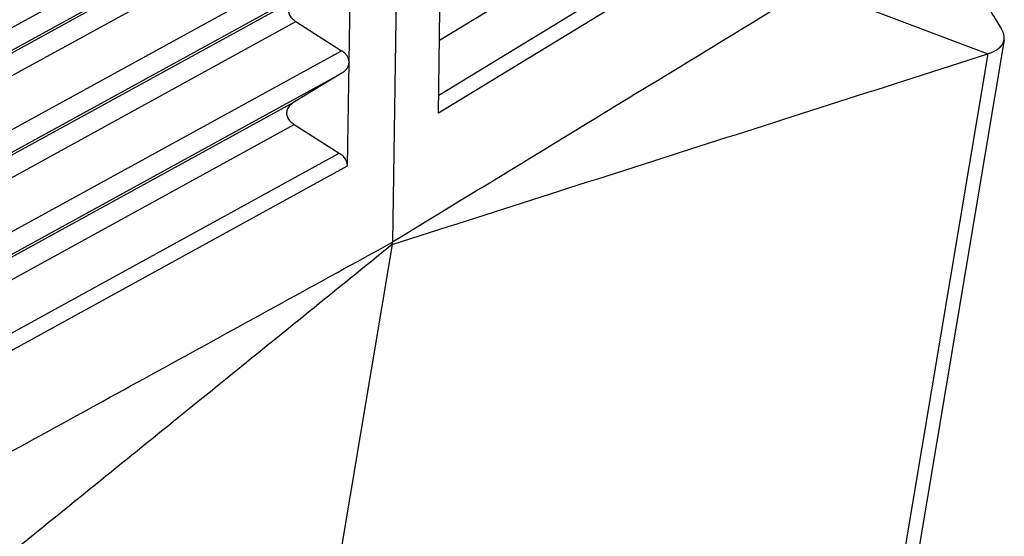
# Model space of a CAD drawing. Units: millimetres. Extents: x 672 to 970, y -499 to -289.
# Drawn here: x 707 to 714, y -478 to -474 of the extents above; entities that cross this region are included whole.
import ezdxf

# ---------------------------------------------------------------- set-up
doc = ezdxf.new("R2010")
doc.units = ezdxf.units.MM

msp = doc.modelspace()

# ---------------------------------------------------------------- linework, layer by layer
at = {"color": 2, "linetype": 'Continuous'}
for p, q in [((709.4908, -471.1898), (709.4178, -475.9686)), ((712.2749, -473.0033), (709.7491, -474.5438)), ((706.2417, -474.7184), (709.0801, -473.1594)), ((706.2393, -474.88), (709.0775, -473.3211)), ((712.3681, -473.3311), (709.7435, -474.9319)), ((712.3972, -473.4374), (709.7417, -475.057)), ((706.0823, -474.985), (708.7493, -473.5202)), ((706.0799, -475.1466), (708.7467, -473.6819)), ((706.2309, -475.4457), (709.0684, -473.8872)), ((709.1109, -474.6943), (709.1225, -473.9709)), ((706.2284, -475.6074), (709.0658, -474.049)), ((712.3755, -474.1647), (713.6225, -474.6381)), ((706.0715, -475.7123), (708.7376, -474.248)), ((709.7417, -475.057), (709.7522, -474.3274)), ((706.0691, -475.874), (708.735, -474.4098)), ((708.735, -474.4098), (709.0567, -474.6151)), ((713.7386, -474.5377), (712.4083, -482.4684)), ((706.22, -476.1731), (709.0567, -474.6151)), ((713.6225, -474.6381), (712.2807, -482.6375)), ((709.0991, -475.4289), (709.1108, -474.6987)), ((706.2176, -476.3347), (709.0541, -474.7768)), ((709.0541, -474.7768), (708.7259, -474.9759)), ((706.0607, -476.4397), (708.7259, -474.9759)), ((706.0583, -476.6013), (708.7233, -475.1376)), ((708.7233, -475.1376), (709.0395, -475.3394)), ((706.2731, -476.8588), (709.0395, -475.3394)), ((706.3007, -476.9659), (709.0991, -475.4289)), ((709.415, -475.9853), (707.8558, -485.2811))]:
    msp.add_line(p, q, dxfattribs=at)
for points in [[(712.3755, -474.1647), (712.129, -474.315), (711.6361, -474.6157), (710.8966, -475.0667), (710.1572, -475.5176), (709.6643, -475.8183), (709.4178, -475.9686)], [(709.415, -475.9853), (709.7656, -475.873), (710.4669, -475.6485), (711.5187, -475.3117), (712.5706, -474.9749), (713.2718, -474.7504), (713.6225, -474.6381)], [(706.301, -477.6805), (706.5607, -477.5378), (707.0802, -477.2525), (707.8594, -476.8246), (708.6386, -476.3966), (709.158, -476.1113), (709.4178, -475.9686)], [(709.415, -475.9853), (709.4152, -475.9839), (709.4157, -475.9811), (709.4164, -475.977), (709.4171, -475.9728), (709.4175, -475.97), (709.4178, -475.9686)], [(709.415, -475.9853), (709.0227, -476.303), (708.2381, -476.9385), (707.0612, -477.8916), (705.8843, -478.8448), (705.0997, -479.4802), (704.7074, -479.7979)]]:
    msp.add_open_spline(points, degree=3, dxfattribs=at)
for points, knots in [([(713.5806, -474.2293), (713.5946, -474.2532), (713.6208, -474.2979), (713.6579, -474.3602), (713.6903, -474.4141), (713.7107, -474.4472), (713.7202, -474.4626)], [0, 0, 0, 0, 0.0830244, 0.1554289, 0.2174548, 0.2718579, 0.2718579, 0.2718579, 0.2718579]), ([(708.7376, -474.248), (708.7269, -474.2554), (708.707, -474.2691), (708.6864, -474.2972), (708.6785, -474.3283), (708.6853, -474.3595), (708.705, -474.3881), (708.7246, -474.4022), (708.735, -474.4098)], [0, 0, 0, 0, 0.0388087, 0.0722612, 0.1022181, 0.1320946, 0.1653473, 0.2039139, 0.2039139, 0.2039139, 0.2039139]), ([(713.7386, -474.5377), (713.7392, -474.5322), (713.7405, -474.5199), (713.7375, -474.5004), (713.7306, -474.4806), (713.7236, -474.4684), (713.7202, -474.4626)], [0, 0, 0, 0, 0.01656177, 0.03683397, 0.05872639, 0.07891265, 0.07891265, 0.07891265, 0.07891265]), ([(713.6225, -474.6381), (713.6313, -474.635), (713.647, -474.6296), (713.6691, -474.6192), (713.6875, -474.6084), (713.7034, -474.5963), (713.7166, -474.5835), (713.7274, -474.5689), (713.7351, -474.5533), (713.7375, -474.5426), (713.7386, -474.5377)], [0, 0, 0, 0, 0.0281325, 0.0496893, 0.0732266, 0.092018, 0.1094552, 0.128313, 0.1461746, 0.161201, 0.161201, 0.161201, 0.161201]), ([(709.1109, -474.6943), (709.1101, -474.687), (709.1084, -474.6719), (709.0968, -474.6508), (709.0796, -474.6311), (709.0646, -474.6206), (709.0567, -474.6151)], [0, 0, 0, 0, 0.02180106, 0.04511458, 0.07093505, 0.09973409, 0.09973409, 0.09973409, 0.09973409]), ([(709.0541, -474.7768), (709.0622, -474.7715), (709.0775, -474.7613), (709.0953, -474.7419), (709.1076, -474.721), (709.1098, -474.706), (709.1108, -474.6987)], [0, 0, 0, 0, 0.0289767, 0.0549624, 0.0783996, 0.1002528, 0.1002528, 0.1002528, 0.1002528]), ([(709.1109, -474.6943), (709.1109, -474.695), (709.1109, -474.6965), (709.1108, -474.698), (709.1108, -474.6987)], [0, 0, 0, 0, 0.00221009, 0.004399327, 0.004399327, 0.004399327, 0.004399327]), ([(708.7259, -474.9759), (708.7152, -474.9832), (708.6952, -474.9969), (708.6746, -475.0251), (708.6667, -475.0561), (708.6736, -475.0874), (708.6933, -475.1159), (708.7128, -475.13), (708.7233, -475.1376)], [0, 0, 0, 0, 0.0388087, 0.0722612, 0.1022181, 0.1320946, 0.1653473, 0.2039139, 0.2039139, 0.2039139, 0.2039139]), ([(709.0991, -475.4289), (709.0984, -475.4207), (709.097, -475.4037), (709.0843, -475.3797), (709.0652, -475.3574), (709.0483, -475.3456), (709.0395, -475.3394)], [0, 0, 0, 0, 0.0245073, 0.0506516, 0.07965, 0.1120852, 0.1120852, 0.1120852, 0.1120852])]:
    msp.add_open_spline(points, degree=3, knots=knots, dxfattribs=at)

doc.saveas('drawing.dxf')
